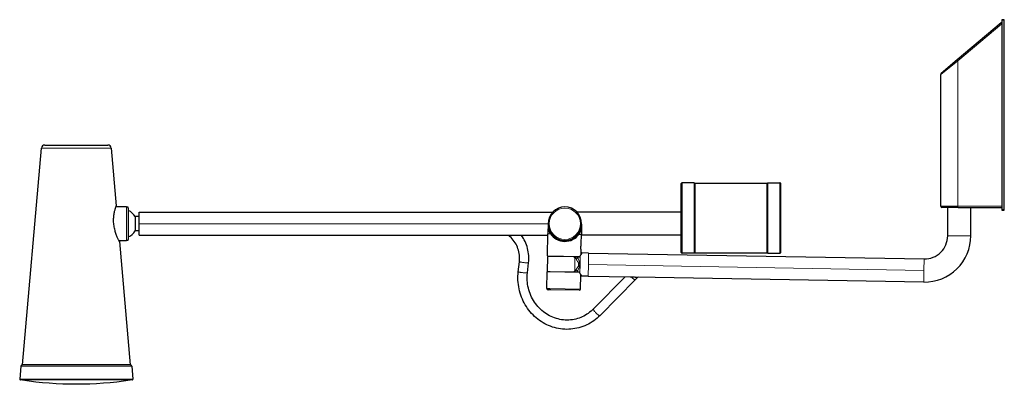
# Model space of a CAD drawing. Units: millimetres. Extents: x -974 to 1262, y 112 to 1490.
# Drawn here: x -974 to -122, y 1174 to 1490 of the extents above; entities that cross this region are included whole.
import ezdxf

# ---------------------------------------------------------------- set-up
doc = ezdxf.new("R2010")
doc.units = ezdxf.units.MM
doc.layers.get('0').update_dxf_attribs({"color": 106, "lineweight": 0})

# ---------------------------------------------------------------- blocks, each defined once
blk = doc.blocks.new('d', base_point=(-43.131775, 0))
at = {"color": 0, "linetype": 'Continuous', "lineweight": 30}
for p, q in [((-124.899908, 1487.547738), (-162.973523, 1455.600182)), ((-124.271851, 1488.07474), (-124.899908, 1487.547738)), ((-122.271852, 1490.375775), (-124.271852, 1490.375775)), ((-124.271852, 1490.375775), (-124.271852, 1489.875775)), ((-124.271852, 1489.875775), (-124.271852, 1326.275775)), ((-122.271852, 1489.875775), (-122.271852, 1490.375775)), ((-122.271852, 1326.275775), (-122.271852, 1489.875775)), ((-162.973523, 1455.600182), (-176.914638, 1443.902197)), ((-177.271851, 1329.076808), (-177.271851, 1443.136152)), ((-971.957504, 1192.031158), (-955.574249, 1379.292626)), ((-895.140714, 1379.292626), (-890.78715, 1329.531158)), ((-402.070534, 1348.465205), (-402.070535, 1335.14669)), ((-390.813989, 1349.375736), (-401.061808, 1349.465167)), ((-390.070534, 1348.97397), (-390.070534, 1318.97397)), ((-390.070534, 1348.97397), (-327.570534, 1348.97397)), ((-327.570534, 1318.97397), (-327.570534, 1348.97397)), ((-326.827079, 1349.375736), (-316.579261, 1349.465167)), ((-315.570535, 1290.866436), (-315.570534, 1348.465205)), ((-402.070535, 1335.14669), (-402.070534, 1289.482735)), ((-890.96413, 1329.031151), (-888.357482, 1329.031151)), ((-888.357482, 1328.531151), (-888.357482, 1329.031151)), ((-881.857482, 1328.531151), (-888.357482, 1328.531151)), ((-881.857482, 1328.531151), (-880.739503, 1328.531213)), ((-880.357482, 1327.531151), (-880.357482, 1300.531151)), ((-871.070495, 1314.031151), (-871.070494, 1324.030921)), ((-871.070494, 1324.030921), (-513.070713, 1324.030921)), ((-402.070534, 1323.981151), (-492.022125, 1323.981151)), ((-162.330735, 1328.076808), (-176.271851, 1328.076808)), ((-171.271851, 1303.596656), (-171.271851, 1328.076813)), ((-162.330735, 1328.076808), (-124.271851, 1328.076808)), ((-151.271851, 1303.596656), (-151.271851, 1328.076813)), ((-124.271852, 1326.275775), (-124.271852, 1325.775775)), ((-124.271852, 1325.775775), (-122.271852, 1325.775775)), ((-122.271852, 1325.775775), (-122.271852, 1326.275775)), ((-874.38967, 1320.131151), (-874.38967, 1308.013362)), ((-871.070494, 1320.131151), (-874.38967, 1320.131151)), ((-871.070494, 1304.03138), (-871.070495, 1314.031151)), ((-517.068298, 1314.284211), (-517.225151, 1305.298088)), ((-488.072715, 1313.778091), (-488.229568, 1304.791968)), ((-390.070534, 1318.97397), (-390.070534, 1288.97397)), ((-327.570534, 1288.97397), (-327.570534, 1318.97397)), ((-874.38967, 1308.013362), (-874.38967, 1307.931151)), ((-871.070494, 1307.931151), (-874.38967, 1307.931151)), ((-871.070494, 1304.03138), (-517.24726, 1304.03138)), ((-517.556965, 1286.288476), (-517.225151, 1305.298088)), ((-488.373769, 1296.530718), (-488.229568, 1304.791968)), ((-402.070534, 1304.081151), (-488.241974, 1304.081151)), ((-888.357482, 1299.09922), (-888.357482, 1299.531151)), ((-888.357482, 1299.531151), (-881.857482, 1299.531151)), ((-888.075002, 1298.531158), (-878.757459, 1192.031158)), ((-880.739448, 1299.531151), (-881.857482, 1299.531151)), ((-488.529721, 1287.596187), (-488.469756, 1291.031583)), ((-482.008471, 1288.668434), (-487.759004, 1288.76881)), ((-482.008471, 1288.668436), (-191.620899, 1283.599703)), ((-390.813989, 1288.572205), (-401.061808, 1288.482773)), ((-390.070534, 1288.97397), (-327.570534, 1288.97397)), ((-326.827079, 1288.572205), (-316.579261, 1288.482773)), ((-542.906694, 1272.54331), (-541.924937, 1281.215341)), ((-534.957472, 1271.643381), (-533.975715, 1280.315413)), ((-517.565674, 1285.788554), (-517.792555, 1272.790534)), ((-494.949076, 1285.39378), (-517.565674, 1285.788554)), ((-517.556965, 1286.288476), (-489.596926, 1285.800431)), ((-514.807384, 1286.240481), (-514.81611, 1285.74056)), ((-494.949076, 1285.39378), (-491.922712, 1285.340955)), ((-491.922713, 1285.340955), (-491.505967, 1285.33368)), ((-491.505967, 1285.33368), (-489.889971, 1285.305473)), ((-491.310963, 1285.83035), (-491.319689, 1285.330429)), ((-518.050865, 1257.992791), (-517.797805, 1272.490583)), ((-515.257499, 1272.446241), (-517.797805, 1272.490583)), ((-517.792555, 1272.790534), (-495.180214, 1272.395834)), ((-489.950378, 1272.004504), (-515.257499, 1272.446241)), ((-515.042991, 1272.74254), (-515.048227, 1272.442589)), ((-495.180214, 1272.395834), (-492.14959, 1272.342934)), ((-492.149591, 1272.342935), (-491.732849, 1272.33566)), ((-491.732849, 1272.33566), (-490.116852, 1272.307453)), ((-491.546571, 1272.332409), (-491.551806, 1272.032458)), ((-489.055282, 1257.486671), (-488.837372, 1269.970723)), ((-482.357519, 1268.67148), (-488.108041, 1268.771856)), ((-482.357519, 1268.671482), (-446.082327, 1268.038297)), ((-477.734186, 1240.442786), (-450.409018, 1268.113819)), ((-441.482297, 1265.767995), (-472.041869, 1234.821618)), ((-446.082336, 1268.03776), (-445.290633, 1268.027323)), ((-191.969947, 1263.602749), (-441.06698, 1267.950753)), ((-514.703357, 1256.934208), (-517.06847, 1256.975491)), ((-490.072582, 1256.504276), (-514.703357, 1256.934208)), ((-973.288412, 1190.900953), (-974.357482, 1179.798237)), ((-891.937488, 1192.031145), (-972.044166, 1192.031145)), ((-878.670797, 1192.031145), (-891.937488, 1192.031145)), ((-877.426551, 1190.900953), (-876.357482, 1179.798237)), ((-890.780312, 1179.031145), (-973.660704, 1179.031145)), ((-877.054259, 1179.031145), (-890.780312, 1179.031145))]:
    blk.add_line(p, q, dxfattribs=at)
at = {"color": 0, "linetype": 'Continuous', "lineweight": 0}
for p, q in [((-124.327713, 1486.781693), (-162.401328, 1454.834137)), ((-124.271851, 1486.797318), (-124.327713, 1486.781693)), ((-124.327713, 1486.781693), (-124.327713, 1329.076808)), ((-124.271852, 1489.875775), (-122.271852, 1489.875775)), ((-162.401328, 1454.834137), (-177.271851, 1443.136152)), ((-162.401328, 1329.076808), (-162.401328, 1454.834137)), ((-401.061809, 1335.69506), (-401.061808, 1349.465167)), ((-390.813989, 1349.375736), (-390.81399, 1335.646017)), ((-326.827079, 1289.998626), (-326.827079, 1349.375736)), ((-316.579261, 1349.465167), (-316.579261, 1289.913391)), ((-401.061808, 1288.482773), (-401.061809, 1335.69506)), ((-390.81399, 1335.646017), (-390.813989, 1288.572205)), ((-881.857482, 1299.531151), (-881.857482, 1328.531151)), ((-177.271851, 1329.076808), (-162.401328, 1329.076808)), ((-124.327713, 1329.076808), (-162.401328, 1329.076808)), ((-124.327713, 1329.076808), (-124.271851, 1329.031147)), ((-122.271852, 1326.275775), (-124.271852, 1326.275775)), ((-517.072714, 1314.031151), (-871.070495, 1314.031151)), ((-515.04569, 1305.260045), (-517.225151, 1305.298088)), ((-488.229568, 1304.791968), (-490.40903, 1304.830011)), ((-171.271851, 1303.596656), (-161.271851, 1303.596656)), ((-161.271851, 1303.596656), (-151.271851, 1303.596656)), ((-482.008471, 1288.668436), (-482.182996, 1278.669959)), ((-316.579261, 1289.913391), (-316.579261, 1288.482773)), ((-494.01689, 1273.189552), (-493.818418, 1284.56002)), ((-491.505967, 1285.33368), (-491.513998, 1284.873629)), ((-490.702221, 1280.025794), (-490.74435, 1277.612263)), ((-489.950749, 1280.788083), (-490.702221, 1280.025794)), ((-489.431887, 1278.796487), (-489.56312, 1271.278185)), ((-489.300655, 1286.314789), (-489.431887, 1278.796487)), ((-482.182996, 1278.669959), (-482.357519, 1268.671482)), ((-482.182996, 1278.669959), (-191.795423, 1273.601226)), ((-191.620899, 1283.599703), (-191.795423, 1273.601226)), ((-491.732849, 1272.33566), (-491.724818, 1272.795712)), ((-490.74435, 1277.612263), (-490.019939, 1276.824213)), ((-191.795423, 1273.601226), (-191.969947, 1263.602749)), ((-518.050865, 1257.992791), (-515.510559, 1257.94845)), ((-515.510559, 1257.94845), (-489.055282, 1257.486671)), ((-891.046813, 1190.900953), (-877.426551, 1190.900953)), ((-890.281534, 1179.798237), (-876.357482, 1179.798237))]:
    blk.add_line(p, q, dxfattribs=at)
for points in [[(-124.89991, 1487.547729), (-124.890533, 1487.515991), (-124.842407, 1487.439209), (-124.757889, 1487.321411), (-124.642136, 1487.169922), (-124.503593, 1486.995728), (-124.327713, 1486.781738)], [(-955.574219, 1379.292603), (-955.534119, 1379.292603), (-955.414001, 1379.292603), (-955.214294, 1379.292603), (-954.935364, 1379.292603), (-954.577942, 1379.292603), (-954.143066, 1379.292603), (-953.631958, 1379.292603), (-953.045776, 1379.292603), (-952.386169, 1379.292603), (-951.654907, 1379.292603), (-950.854004, 1379.292603), (-949.985413, 1379.292603), (-949.051453, 1379.292603), (-948.054749, 1379.292603), (-946.997925, 1379.292603), (-945.883606, 1379.292603), (-944.714844, 1379.292603), (-943.494812, 1379.292603), (-942.226746, 1379.292603), (-940.913879, 1379.292603), (-939.559692, 1379.292603), (-938.167969, 1379.292603), (-936.742249, 1379.292603), (-935.286316, 1379.292603), (-933.804016, 1379.292603), (-932.299377, 1379.292603), (-930.776367, 1379.292603), (-929.238892, 1379.292603), (-927.691162, 1379.292603), (-926.137268, 1379.292603), (-924.581299, 1379.292603), (-923.027405, 1379.292603), (-921.479675, 1379.292603), (-919.9422, 1379.292603), (-918.419128, 1379.292603), (-916.914429, 1379.292603), (-915.432129, 1379.292603), (-913.976074, 1379.292603), (-912.550293, 1379.292603), (-911.158447, 1379.292603), (-909.80426, 1379.292603), (-908.491272, 1379.292603), (-907.223083, 1379.292603), (-906.00293, 1379.292603), (-904.834045, 1379.292603), (-903.719604, 1379.292603), (-902.662659, 1379.292603), (-901.665771, 1379.292603), (-900.731689, 1379.292603), (-899.862915, 1379.292603), (-899.06189, 1379.292603), (-898.330444, 1379.292603), (-897.670654, 1379.292603), (-897.08429, 1379.292603), (-896.573059, 1379.292603), (-896.137939, 1379.292603), (-895.780334, 1379.292603), (-895.501221, 1379.292603), (-895.301331, 1379.292603), (-895.18103, 1379.292603), (-895.140686, 1379.292603)], [(-517.225159, 1305.298096), (-517.183228, 1306.167847), (-517.088501, 1307.038086), (-516.943054, 1307.90979), (-516.750061, 1308.783936), (-516.456787, 1309.8573)], [(-488.229553, 1304.791992), (-488.24115, 1305.662598), (-488.30542, 1306.535645), (-488.420319, 1307.411987), (-488.582672, 1308.292236), (-488.838348, 1309.375122)], [(-326.827087, 1288.572266), (-326.827087, 1288.602783), (-326.827087, 1288.692993), (-326.827087, 1288.840454), (-326.827087, 1289.042358), (-326.827087, 1289.296021), (-326.827087, 1289.598267), (-326.827087, 1289.998657)], [(-541.924927, 1281.215332), (-541.894348, 1281.16272), (-541.792114, 1281.102783), (-541.620056, 1281.036743), (-541.381348, 1280.96582), (-541.080383, 1280.891235), (-540.722473, 1280.814331), (-540.31427, 1280.736572), (-539.863098, 1280.659302), (-539.377197, 1280.583984), (-538.865356, 1280.511963), (-538.336914, 1280.44458), (-537.801392, 1280.382935), (-537.268677, 1280.328247), (-536.748291, 1280.281616), (-536.249695, 1280.243652), (-535.782043, 1280.21521), (-535.35376, 1280.196777), (-534.972656, 1280.188721), (-534.64563, 1280.19104), (-534.378662, 1280.203857), (-534.168152, 1280.228271)], [(-534.168152, 1280.228271), (-534.082153, 1280.246948), (-534.021179, 1280.268921), (-533.975708, 1280.31543)], [(-492.762451, 1283.385254), (-492.868134, 1283.613403), (-492.985779, 1283.83313), (-493.117462, 1284.040771), (-493.265564, 1284.230225), (-493.432281, 1284.391968), (-493.617767, 1284.509033), (-493.81842, 1284.560181)], [(-491.514008, 1284.873657), (-491.73822, 1284.535522), (-492.021576, 1284.172974), (-492.35791, 1283.794067), (-492.762451, 1283.385254)], [(-492.762451, 1283.385254), (-492.532471, 1282.892456), (-492.274933, 1282.411987), (-491.991699, 1281.944458), (-491.68811, 1281.487427), (-491.371735, 1281.036011), (-491.053986, 1280.583252), (-490.702209, 1280.025757)], [(-489.950745, 1280.788086), (-490.205261, 1281.618896), (-490.510132, 1282.430664), (-490.842529, 1283.230713), (-491.180573, 1284.029907), (-491.514008, 1284.873657)], [(-542.906677, 1272.543335), (-542.876099, 1272.490601), (-542.773865, 1272.430786), (-542.601807, 1272.364746), (-542.363159, 1272.293701), (-542.062134, 1272.219116), (-541.704224, 1272.142334), (-541.296021, 1272.064575), (-540.844849, 1271.987305), (-540.358948, 1271.911987), (-539.847107, 1271.839966), (-539.318665, 1271.772461), (-538.783203, 1271.710938), (-538.250427, 1271.65625), (-537.730042, 1271.609619), (-537.231445, 1271.571655), (-536.763794, 1271.543213), (-536.33551, 1271.52478), (-535.954407, 1271.516602), (-535.627441, 1271.519043), (-535.360413, 1271.531738), (-535.149902, 1271.556152)], [(-535.149902, 1271.556152), (-535.063904, 1271.574951), (-535.00293, 1271.596924), (-534.957458, 1271.643433)], [(-494.016907, 1273.189331), (-493.81778, 1273.232178), (-493.628021, 1273.341919), (-493.455444, 1273.49707), (-493.300507, 1273.68103), (-493.161407, 1273.883789), (-493.035919, 1274.099121), (-492.920563, 1274.326782)], [(-490.744354, 1277.612305), (-491.053436, 1277.152466), (-491.385223, 1276.709229), (-491.71875, 1276.269287), (-492.04126, 1275.824341), (-492.345123, 1275.369263), (-492.624359, 1274.900269), (-492.920563, 1274.326782)], [(-492.920563, 1274.326782), (-492.550079, 1273.92627), (-492.224457, 1273.535156), (-491.950775, 1273.161743), (-491.724823, 1272.795654)], [(-491.724823, 1272.795654), (-491.377777, 1273.593018), (-491.012177, 1274.380493), (-490.651276, 1275.168457), (-490.316559, 1275.968628), (-490.019928, 1276.824219)], [(-441.707336, 1265.670166), (-441.925201, 1265.678833), (-442.192139, 1265.746826), (-442.502716, 1265.872559), (-442.850586, 1266.053589), (-443.228638, 1266.286133), (-443.62915, 1266.565552), (-444.043945, 1266.886108), (-444.464569, 1267.241211), (-444.882385, 1267.623657), (-445.290619, 1268.027344)], [(-441.4823, 1265.768066), (-441.544556, 1265.719971), (-441.707336, 1265.670166)], [(-472.266907, 1234.723877), (-472.478424, 1234.731567), (-472.736603, 1234.79541), (-473.036469, 1234.914185), (-473.372192, 1235.085693), (-473.737274, 1235.306519), (-474.124664, 1235.572388), (-474.526825, 1235.878174), (-474.935974, 1236.217896), (-475.344208, 1236.585083), (-475.743591, 1236.972534), (-476.126434, 1237.372681), (-476.48526, 1237.777954), (-476.813171, 1238.180298), (-477.10376, 1238.572144), (-477.35144, 1238.945679), (-477.551422, 1239.293823), (-477.699799, 1239.609863), (-477.793701, 1239.887451), (-477.831299, 1240.12146), (-477.81192, 1240.307129), (-477.73407, 1240.442871)], [(-472.04187, 1234.821655), (-472.104126, 1234.773682), (-472.266907, 1234.723877)], [(-973.288391, 1190.901001), (-973.24823, 1190.901001), (-973.12793, 1190.901001), (-972.927917, 1190.901001), (-972.649231, 1190.901001), (-972.293213, 1190.901001), (-971.861511, 1190.901001), (-971.356079, 1190.901001), (-970.779419, 1190.901001), (-970.134155, 1190.901001), (-969.423157, 1190.901001), (-968.649536, 1190.901001), (-967.816772, 1190.901001), (-966.928345, 1190.901001), (-965.987915, 1190.901001), (-964.999207, 1190.901001), (-963.966003, 1190.901001), (-962.892212, 1190.901001), (-961.781677, 1190.901001), (-960.638245, 1190.901001), (-959.465576, 1190.901001), (-958.263672, 1190.901001), (-957.008484, 1190.901001), (-955.695496, 1190.901001), (-954.325134, 1190.901001), (-952.898376, 1190.901001), (-951.416382, 1190.901001), (-949.880615, 1190.901001), (-948.292847, 1190.901001), (-946.655273, 1190.901001), (-944.970398, 1190.901001), (-943.240845, 1190.901001), (-941.46991, 1190.901001), (-939.660828, 1190.901001), (-937.817383, 1190.901001), (-935.943481, 1190.901001), (-934.043335, 1190.901001), (-932.121399, 1190.901001), (-930.182129, 1190.901001), (-928.230347, 1190.901001), (-926.270935, 1190.901001), (-924.308655, 1190.901001), (-922.348511, 1190.901001), (-920.395447, 1190.901001), (-918.454285, 1190.901001), (-916.529846, 1190.901001), (-914.626648, 1190.901001), (-912.749268, 1190.901001), (-910.901855, 1190.901001), (-909.088501, 1190.901001), (-907.312988, 1190.901001), (-905.578735, 1190.901001), (-903.888977, 1190.901001), (-902.246521, 1190.901001), (-900.653992, 1190.901001), (-899.113586, 1190.901001), (-897.627136, 1190.901001), (-896.196289, 1190.901001), (-894.822205, 1190.901001), (-893.50592, 1190.901001), (-892.247986, 1190.901001), (-891.046814, 1190.901001)], [(-974.357483, 1179.798218), (-974.317749, 1179.798218), (-974.198669, 1179.798218), (-974.000793, 1179.798218), (-973.724976, 1179.798218), (-973.372498, 1179.798218), (-972.945007, 1179.798218), (-972.444397, 1179.798218), (-971.873047, 1179.798218), (-971.233398, 1179.798218), (-970.528259, 1179.798218), (-969.760742, 1179.798218), (-968.934021, 1179.798218), (-968.051575, 1179.798218), (-967.116821, 1179.798218), (-966.133545, 1179.798218), (-965.105286, 1179.798218), (-964.035889, 1179.798218), (-962.929077, 1179.798218), (-961.788574, 1179.798218), (-960.618103, 1179.798218), (-959.420959, 1179.798218), (-958.178955, 1179.798218), (-956.879578, 1179.798218), (-955.523254, 1179.798218), (-954.110779, 1179.798218), (-952.643066, 1179.798218), (-951.121521, 1179.798218), (-949.547729, 1179.798218), (-947.923645, 1179.798218), (-946.251526, 1179.798218), (-944.533936, 1179.798218), (-942.773682, 1179.798218), (-940.973999, 1179.798218), (-939.138306, 1179.798218), (-937.270264, 1179.798218), (-935.373901, 1179.798218), (-933.453369, 1179.798218), (-931.513, 1179.798218), (-929.557373, 1179.798218), (-927.591064, 1179.798218), (-925.618835, 1179.798218), (-923.645447, 1179.798218), (-921.675781, 1179.798218), (-919.714539, 1179.798218), (-917.766479, 1179.798218), (-915.836121, 1179.798218), (-913.92804, 1179.798218), (-912.046387, 1179.798218), (-910.195435, 1179.798218), (-908.378906, 1179.798218), (-906.600464, 1179.798218), (-904.863464, 1179.798218), (-903.170898, 1179.798218), (-901.525574, 1179.798218), (-899.929871, 1179.798218), (-898.385986, 1179.798218), (-896.895691, 1179.798218), (-895.460449, 1179.798218), (-894.081482, 1179.798218), (-892.759705, 1179.798218), (-891.495667, 1179.798218), (-890.281555, 1179.798218)]]:
    blk.add_lwpolyline(points, dxfattribs=at)
at = {"color": 0, "linetype": 'Continuous', "lineweight": 30}
for points in [[(-952.585693, 1382.031128), (-952.553772, 1382.031128), (-952.455688, 1382.031128), (-952.288208, 1382.031128), (-952.048218, 1382.031128), (-951.733276, 1382.031128), (-951.34137, 1382.031128), (-950.870972, 1382.031128), (-950.32135, 1382.031128), (-949.692322, 1382.031128), (-948.984619, 1382.031128), (-948.199463, 1382.031128), (-947.339172, 1382.031128), (-946.406494, 1382.031128), (-945.405151, 1382.031128), (-944.339478, 1382.031128), (-943.214417, 1382.031128), (-942.035461, 1382.031128), (-940.808594, 1382.031128), (-939.540222, 1382.031128), (-938.236816, 1382.031128), (-936.905212, 1382.031128), (-935.552124, 1382.031128), (-934.184387, 1382.031128), (-932.808472, 1382.031128), (-931.430725, 1382.031128), (-930.05719, 1382.031128), (-928.69342, 1382.031128), (-927.344666, 1382.031128), (-926.015564, 1382.031128), (-924.704041, 1382.031128), (-923.375061, 1382.031128), (-922.026367, 1382.031128), (-920.662659, 1382.031128), (-919.289124, 1382.031128), (-917.911377, 1382.031128), (-916.535461, 1382.031128), (-915.167664, 1382.031128), (-913.814514, 1382.031128), (-912.482849, 1382.031128), (-911.179321, 1382.031128), (-909.910767, 1382.031128), (-908.683777, 1382.031128), (-907.504639, 1382.031128), (-906.379395, 1382.031128), (-905.313477, 1382.031128), (-904.31189, 1382.031128), (-903.378967, 1382.031128), (-902.518372, 1382.031128), (-901.733032, 1382.031128), (-901.024963, 1382.031128), (-900.395691, 1382.031128), (-899.845825, 1382.031128), (-899.375122, 1382.031128), (-898.98291, 1382.031128), (-898.667725, 1382.031128), (-898.42749, 1382.031128), (-898.259705, 1382.031128), (-898.161438, 1382.031128), (-898.129272, 1382.031128)], [(-888.075012, 1298.531128), (-888.093262, 1298.566772), (-888.146362, 1298.673584), (-888.234436, 1298.850342), (-888.35553, 1299.095215), (-888.507568, 1299.406372), (-888.688232, 1299.781738), (-888.894653, 1300.218506), (-889.123718, 1300.713745), (-889.372192, 1301.264526), (-889.636536, 1301.868042), (-889.913269, 1302.521606), (-890.198914, 1303.222412), (-890.489746, 1303.96814), (-890.782227, 1304.755981), (-891.072449, 1305.58374), (-891.356689, 1306.44873), (-891.631104, 1307.348633), (-891.891968, 1308.280396), (-892.13562, 1309.240967), (-892.358337, 1310.227417), (-892.556519, 1311.236206), (-892.72699, 1312.263428), (-892.867615, 1313.303711), (-892.976135, 1314.351074), (-893.050598, 1315.399902), (-893.090271, 1316.444458), (-893.096375, 1317.478394), (-893.070251, 1318.49585), (-893.013184, 1319.490723), (-892.927917, 1320.457886), (-892.818176, 1321.393433), (-892.687744, 1322.293213), (-892.540344, 1323.153687), (-892.379761, 1323.971436), (-892.209961, 1324.744019), (-892.035095, 1325.46875), (-891.859253, 1326.142578), (-891.686462, 1326.761963), (-891.520447, 1327.324463), (-891.36438, 1327.828247), (-891.221497, 1328.270874), (-891.094971, 1328.650269), (-890.987427, 1328.963989), (-890.901245, 1329.210571), (-890.838318, 1329.388184), (-890.800049, 1329.495361), (-890.78717, 1329.531128)], [(-541.924927, 1281.215332), (-541.804016, 1282.633179), (-541.761536, 1284.056152), (-541.797913, 1285.479248), (-541.912903, 1286.897949), (-542.105957, 1288.308228), (-542.376526, 1289.705811), (-542.723999, 1291.086426), (-543.147339, 1292.446167), (-543.645203, 1293.78064), (-544.216125, 1295.085815), (-544.858154, 1296.35791), (-545.569458, 1297.593018), (-546.348083, 1298.787231), (-547.191589, 1299.937134), (-548.097412, 1301.039185), (-549.062866, 1302.089966), (-550.084961, 1303.086426), (-551.167847, 1304.031372)], [(-533.975708, 1280.31543), (-533.835876, 1281.872925), (-533.76825, 1283.435303), (-533.773193, 1284.999146), (-533.850708, 1286.560913), (-534.000427, 1288.117554), (-534.221924, 1289.665771), (-534.514832, 1291.202026), (-534.878601, 1292.723145), (-535.312561, 1294.225952), (-535.815674, 1295.707153), (-536.386902, 1297.163574), (-537.024963, 1298.592285), (-537.728394, 1299.990112), (-538.495667, 1301.354126), (-539.325317, 1302.681274), (-540.26123, 1304.031372)], [(-488.469757, 1291.031616), (-488.475616, 1291.06543), (-488.492371, 1291.166992), (-488.518311, 1291.331787), (-488.55072, 1291.556641), (-488.586212, 1291.836182), (-488.621155, 1292.163818), (-488.651672, 1292.53125), (-488.674103, 1292.929565), (-488.685791, 1293.349121), (-488.684937, 1293.779541), (-488.671173, 1294.209839), (-488.645142, 1294.629028), (-488.60907, 1295.027222), (-488.565918, 1295.394531), (-488.519623, 1295.722168), (-488.474304, 1296.001465), (-488.433838, 1296.226562), (-488.401886, 1296.392212), (-488.381226, 1296.494995), (-488.373779, 1296.530762)], [(-487.759064, 1288.768799), (-487.777313, 1288.742065), (-487.830872, 1288.663086), (-487.918579, 1288.533081), (-488.038605, 1288.353516), (-488.188293, 1288.126587), (-488.364746, 1287.854858), (-488.56485, 1287.540527), (-488.785065, 1287.186035), (-489.021698, 1286.794067), (-489.300659, 1286.314819)], [(-315.570526, 1289.482788), (-315.570526, 1289.512207), (-315.570526, 1289.599243), (-315.570526, 1289.741455), (-315.570526, 1289.936279), (-315.570526, 1290.180908), (-315.570526, 1290.472534), (-315.570526, 1290.866455)], [(-493.81842, 1284.560059), (-494.00235, 1284.788818), (-494.203827, 1284.996094), (-494.428162, 1285.168335), (-494.671326, 1285.30603), (-494.949066, 1285.393799)], [(-472.04187, 1234.821655), (-473.338715, 1233.563965), (-474.686646, 1232.365723), (-476.083008, 1231.229492), (-477.525269, 1230.157104), (-479.010956, 1229.150635), (-480.537384, 1228.212036), (-482.101746, 1227.342896), (-483.701202, 1226.5448), (-485.332855, 1225.819458), (-486.993744, 1225.168213), (-488.680786, 1224.592041), (-490.3909, 1224.091919), (-492.120911, 1223.669067), (-493.867737, 1223.324341), (-495.628143, 1223.05835), (-497.398926, 1222.871338), (-499.176758, 1222.763672), (-500.958374, 1222.735596), (-502.74057, 1222.787354), (-504.52005, 1222.918823), (-506.293549, 1223.129395), (-508.057861, 1223.418701), (-509.809692, 1223.786499), (-511.545868, 1224.232056), (-513.263245, 1224.754272), (-514.95874, 1225.352295), (-516.629333, 1226.024658), (-518.271912, 1226.770508), (-519.883362, 1227.588501), (-521.460938, 1228.477173), (-523.001953, 1229.434448), (-524.503601, 1230.458618), (-525.963196, 1231.547852), (-527.377991, 1232.700195), (-528.745483, 1233.913818), (-530.063293, 1235.186279), (-531.329163, 1236.515137), (-532.540894, 1237.898071), (-533.696228, 1239.33252), (-534.79303, 1240.816162), (-535.829529, 1242.345947), (-536.803955, 1243.919312), (-537.714539, 1245.533325), (-538.559631, 1247.185181), (-539.337646, 1248.87207), (-540.047363, 1250.590698), (-540.687622, 1252.338135), (-541.257324, 1254.111206), (-541.755249, 1255.906738), (-542.180481, 1257.721558), (-542.532471, 1259.55249), (-542.810486, 1261.39624), (-543.014038, 1263.249512), (-543.142761, 1265.108887), (-543.196472, 1266.971191), (-543.174988, 1268.83313), (-543.078369, 1270.691406), (-542.906677, 1272.543335)], [(-497.582733, 1230.886475), (-499.131622, 1230.772461), (-500.685669, 1230.734253), (-502.241241, 1230.771973), (-503.795074, 1230.885498), (-505.344025, 1231.074707), (-506.884888, 1231.339233), (-508.41452, 1231.678589), (-509.929626, 1232.092041), (-511.427032, 1232.578979), (-512.903564, 1233.138062), (-514.35614, 1233.768677), (-515.781616, 1234.469238), (-517.177002, 1235.238403), (-518.539185, 1236.074707), (-519.865356, 1236.97644), (-521.152588, 1237.941528), (-522.398132, 1238.96814), (-523.599182, 1240.054199), (-524.753235, 1241.197266), (-525.857727, 1242.395142), (-526.910278, 1243.645142), (-527.908447, 1244.94458), (-528.850037, 1246.290894), (-529.732849, 1247.681274), (-530.555237, 1249.112427), (-531.315369, 1250.581421), (-532.011658, 1252.084961), (-532.642395, 1253.619995), (-533.205933, 1255.183228), (-533.701233, 1256.771362), (-534.127258, 1258.380737), (-534.483093, 1260.008057), (-534.767883, 1261.649658), (-534.981018, 1263.302002), (-535.122131, 1264.961548), (-535.190918, 1266.624756), (-535.187195, 1268.288208), (-535.11084, 1269.947998), (-534.957458, 1271.643433)], [(-495.180206, 1272.395874), (-494.912384, 1272.467285), (-494.66217, 1272.593872), (-494.42981, 1272.756836), (-494.219116, 1272.955933), (-494.016876, 1273.189575)], [(-489.56311, 1271.278198), (-489.327881, 1270.838501), (-489.103516, 1270.434204), (-488.893829, 1270.067749), (-488.702454, 1269.741699), (-488.532898, 1269.45874), (-488.388184, 1269.221313), (-488.271057, 1269.03186), (-488.184235, 1268.892822), (-488.129608, 1268.805908), (-488.108124, 1268.771851)], [(-445.290619, 1268.027344), (-444.404175, 1268.016113), (-443.499481, 1268.002075), (-442.594177, 1267.984985), (-441.706177, 1267.964355), (-440.820679, 1267.946411)], [(-477.734192, 1240.442749), (-478.821442, 1239.390015), (-479.951691, 1238.390137), (-481.12265, 1237.445068), (-482.332153, 1236.556519), (-483.577789, 1235.726074), (-484.857117, 1234.9552), (-486.167694, 1234.245361), (-487.50708, 1233.5979), (-488.872742, 1233.01416), (-490.262024, 1232.494995), (-491.672333, 1232.041382), (-493.100983, 1231.654175), (-494.545319, 1231.334106), (-496.002686, 1231.081787), (-497.582733, 1230.886475)]]:
    blk.add_lwpolyline(points, dxfattribs=at)
for centre, radius, start, end in [((-176.271851, 1443.136152), 1, 130, 180), ((-952.585419, 1379.03089), 3.000268, 90.006602, 174.995307), ((-898.129298, 1379.031158), 3, 5, 90), ((-401.070508, 1348.465183), 1.000026, 89.501505, 179.995605), ((-390.820541, 1348.625761), 0.750007, 0.005559, 89.499464), ((-326.820528, 1348.625645), 0.750006, 90.50043, 179.992786), ((-316.570558, 1348.465067), 1.000024, 0.004798, 90.498604), ((-881.857815, 1327.531023), 1.500333, 0.012967, 41.810739), ((-885.070525, 1314.031116), 12.300044, 29.73149, 67.467519), ((-502.570497, 1314.031151), 14.5, 90, 270), ((-502.570497, 1314.031151), 14.5, 270, 90), ((-176.271851, 1329.076808), 1, 180, 270), ((-885.070528, 1314.03119), 12.300049, 292.530375, 330.268502), ((-531.984209, 1305.538192), 16.300217, 2.589832, 10.182594), ((-502.566779, 1314.033556), 15.254432, 210.572465, 215.109791), ((-502.570505, 1314.031217), 15.250039, 215.110653, 322.889347), ((-502.574148, 1314.033686), 15.254433, 322.890205, 327.427531), ((-473.47113, 1304.516844), 16.300209, 167.817717, 175.410169), ((-881.857482, 1300.531151), 1.5, 318.189685, 0), ((-191.271851, 1303.596657), 40.000001, 269.000001, 359.999999), ((-191.271851, 1303.596657), 20, 269.000001, 359.999999), ((-401.070507, 1289.482745), 1.000027, 180.0044, 270.498448), ((-390.820541, 1289.322166), 0.750007, 270.500531, 359.999498), ((-326.820528, 1289.322176), 0.750007, 180.005476, 269.499507), ((-316.570561, 1289.482755), 1.000027, 269.501532, 359.997126), ((-531.925999, 1310.526008), 49.021455, 329.037328, 330.403401), ((-533.007457, 1248.569317), 49.021455, 27.596599, 28.962672), ((-423.612617, 1248.110094), 25.12224, 127.96603, 135.341534), ((-517.050992, 1257.975364), 1.000025, 179.001456, 268.992814), ((-490.055157, 1257.504148), 1.000024, 269.001399, 358.998613), ((-972.04407, 1190.781039), 1.250106, 90.012119, 174.495586), ((-878.670893, 1190.781039), 1.250106, 5.504414, 89.987881), ((-973.660704, 1179.731145), 0.7, 174.500012, 269.999988), ((-925.356876, 1490.040191), 314.499032, 261.456373, 278.543627), ((-877.054259, 1179.731145), 0.7, 270.009289, 5.499987)]:
    blk.add_arc(centre, radius, start, end, dxfattribs=at)
at = {"color": 0, "linetype": 'Continuous', "lineweight": 0}
for centre, radius, start, end in [((-502.570497, 1314.031151), 13.5, 90, 270), ((-502.570497, 1314.031151), 13.5, 270, 90), ((-496.147781, 1281.233199), 5.892765, 38.154162, 44.193363), ((-404.913755, 1183.806629), 127.147111, 131.661394, 132.457995), ((-401.64999, 1370.778998), 127.147331, 225.542006, 226.338606), ((-961.911681, 1418.596703), 492.728379, 343.277927, 343.517245), ((-965.558384, 1155.816789), 491.752424, 14.482517, 14.722311), ((-496.226381, 1276.593364), 5.889501, 313.805505, 319.848026)]:
    blk.add_arc(centre, radius, start, end, dxfattribs=at)
for centre, major_axis, ratio, start_param, end_param in [((-162.330735, 1454.834137), (-0.642788, 0.766044), 0.054133, -0.0000000281, 1.5254048726), ((-162.330735, 1329.076808), (0, 1), 0.070592, 1.5707963268, 3.1415926536)]:
    blk.add_ellipse(centre, major_axis=major_axis, ratio=ratio, start_param=start_param, end_param=end_param, dxfattribs=at)

msp = doc.modelspace()

# ---------------------------------------------------------------- block references
at = {"color": 7, "linetype": 'Continuous', "lineweight": 0, "true_color": 0xf7f7f7}
msp.add_blockref('d', (-43.131775, 0), dxfattribs=at)

doc.saveas('drawing.dxf')
